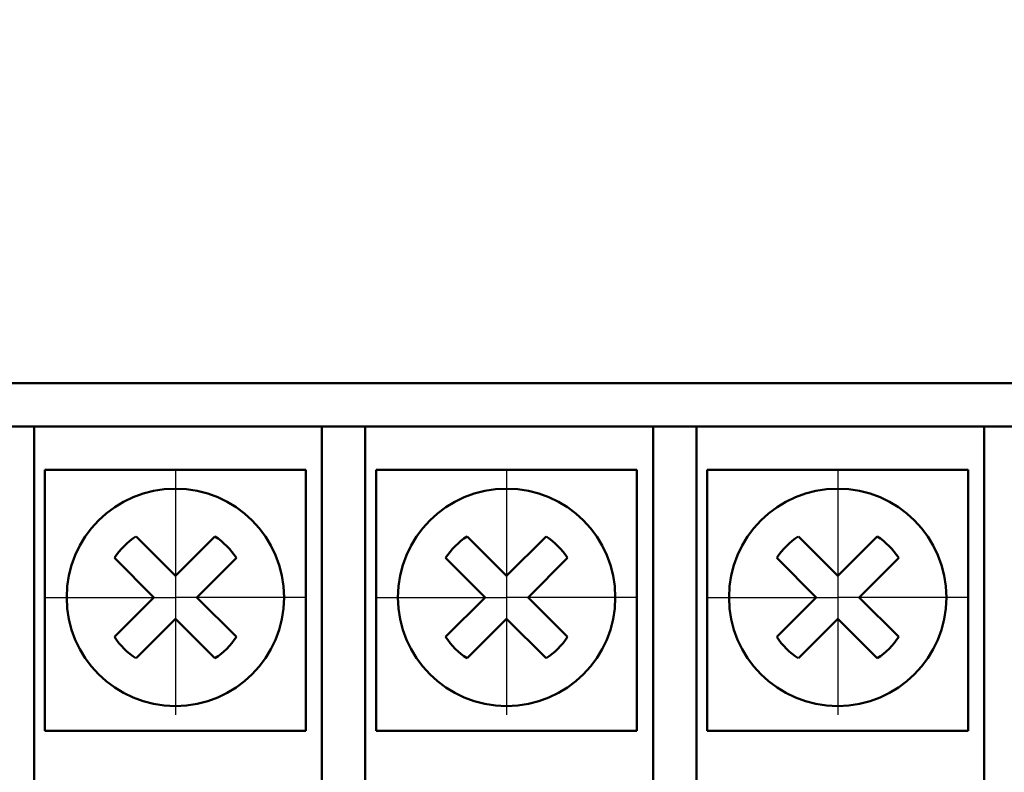
# Model space of a CAD drawing. Extents: x -426 to 767, y -442 to -22.
# Drawn here: x -219 to -196, y -109 to -91 of the extents above; entities that cross this region are included whole.
import ezdxf

# ---------------------------------------------------------------- set-up
doc = ezdxf.new("R2010")
doc.units = 0
doc.header["$MEASUREMENT"] = 0
doc.linetypes.add('CENTER', pattern=[10.16, 6.35, -1.27, 1.27, -1.27])
for name, color, linetype, lineweight in [('main', 5, 'Continuous', 50), ('ОСЕВЫЕ', 1, 'CENTER', 25), ('РАЗМЕРЫ', 7, 'Continuous', 25)]:
    doc.layers.add(name, color=color, linetype=linetype, lineweight=lineweight)
doc.styles.add('GOST', font='Gost.shx', dxfattribs={"width": 0.8, "oblique": 15, "height": 3.5})
doc.dimstyles.get("Standard").update_dxf_attribs({"dimtxt": 3.5, "dimasz": 4, "dimexe": 1.25, "dimexo": 0.0625, "dimgap": 0.5, "dimtad": 1, "dimdec": 1, "dimrnd": 0.5, "dimdsep": 46, "dimtxsty": 'GOST', "dimcen": 0.09, "dimdle": 1, "dimclrd": 256, "dimclre": 256, "dimclrt": 256, "dimadec": 0, "dimazin": 2, "dimtfac": 1, "dimtdec": 0, "dimtofl": 0, "dimtmove": 1, "dimatfit": 1, "dimfxl": 1, "dimtolj": 1, "dimtzin": 0, "dimlwd": -1, "dimarcsym": 0})

# ---------------------------------------------------------------- blocks, each defined once
blk = doc.blocks.new('*D2')
at = {"layer": 'Defpoints', "color": 0, "transparency": 16777216}
for p in [(-150.594, -74.886), (-150.594, -101.836), (-358.594, -191.836)]:
    blk.add_point(p, dxfattribs=at)
at = {"layer": 'РАЗМЕРЫ', "lineweight": 0, "ltscale": 5, "transparency": 16777216}
for p, q in [((-358.594, -190.836), (-358.594, -73.636)), ((-150.594, -100.836), (-150.594, -73.636)), ((-354.594, -74.886), (-154.594, -74.886))]:
    blk.add_line(p, q, dxfattribs=at)
at = {"layer": 'РАЗМЕРЫ', "transparency": 16777216}
for points in [[(-354.594, -74.219), (-354.594, -75.553), (-358.594, -74.886)], [(-154.594, -75.553), (-154.594, -74.219), (-150.594, -74.886)]]:
    blk.add_solid(points, dxfattribs=at)
at = {"layer": 'РАЗМЕРЫ', "ltscale": 100, "transparency": 16777216, "insert": (-254.594, -72.136), "char_height": 3.5, "attachment_point": 5, "style": 'GOST'}
blk.add_mtext('\\A1;208', dxfattribs=at)
blk = doc.blocks.new('*D4')
at = {"layer": 'Defpoints', "color": 0, "transparency": 16777216}
for p in [(-358.594, -91.836), (-378.594, -201.836), (-158.594, -201.836)]:
    blk.add_point(p, dxfattribs=at)
at = {"layer": 'РАЗМЕРЫ', "lineweight": 0, "ltscale": 5, "transparency": 16777216}
for p, q in [((-359.594, -91.836), (-379.844, -91.836)), ((-378.594, -95.836), (-378.594, -197.836)), ((-159.594, -201.836), (-379.844, -201.836))]:
    blk.add_line(p, q, dxfattribs=at)
at = {"layer": 'РАЗМЕРЫ', "transparency": 16777216}
for points in [[(-377.927, -95.836), (-379.26, -95.836), (-378.594, -91.836)], [(-379.26, -197.836), (-377.927, -197.836), (-378.594, -201.836)]]:
    blk.add_solid(points, dxfattribs=at)
at = {"layer": 'РАЗМЕРЫ', "ltscale": 100, "transparency": 16777216, "insert": (-381.344, -146.836), "char_height": 3.5, "attachment_point": 5, "rotation": 90, "style": 'GOST'}
blk.add_mtext('\\A1;110', dxfattribs=at)

msp = doc.modelspace()

# ---------------------------------------------------------------- linework, layer by layer
at = {"layer": 'main', "linetype": 'Continuous'}
for p, q in [((-153.594, -99.836), (-325.594, -99.836)), ((-219.184, -100.836), (-218.184, -100.836)), ((-218.184, -100.836), (-218.184, -101.836)), ((-218.184, -100.836), (-211.564, -100.836)), ((-211.564, -101.836), (-211.564, -100.836)), ((-211.564, -100.836), (-210.564, -100.836)), ((-210.564, -100.836), (-210.564, -101.836)), ((-210.564, -100.836), (-203.944, -100.836)), ((-203.944, -101.836), (-203.944, -100.836)), ((-203.944, -100.836), (-202.944, -100.836)), ((-202.944, -100.836), (-202.944, -101.836)), ((-202.944, -100.836), (-196.324, -100.836)), ((-196.324, -101.836), (-196.324, -100.836)), ((-196.324, -100.836), (-195.324, -100.836)), ((-218.184, -109.836), (-218.184, -101.836)), ((-217.934, -101.836), (-211.934, -101.836)), ((-217.934, -107.836), (-217.934, -101.836)), ((-211.934, -101.836), (-211.934, -107.836)), ((-211.564, -101.836), (-211.564, -109.836)), ((-210.564, -109.836), (-210.564, -101.836)), ((-210.314, -101.836), (-204.314, -101.836)), ((-210.314, -107.836), (-210.314, -101.836)), ((-204.314, -101.836), (-204.314, -107.836)), ((-203.944, -101.836), (-203.944, -109.836)), ((-202.944, -109.836), (-202.944, -101.836)), ((-202.694, -101.836), (-196.694, -101.836)), ((-202.694, -107.836), (-202.694, -101.836)), ((-196.694, -101.836), (-196.694, -107.836)), ((-196.324, -101.836), (-196.324, -109.836)), ((-214.933, -104.272), (-215.84, -103.365)), ((-214.026, -103.365), (-214.933, -104.272)), ((-207.313, -104.272), (-208.22, -103.365)), ((-206.406, -103.365), (-207.313, -104.272)), ((-199.693, -104.272), (-200.6, -103.365)), ((-198.786, -103.365), (-199.693, -104.272)), ((-216.335, -103.86), (-215.428, -104.767)), ((-214.438, -104.767), (-213.531, -103.86)), ((-208.715, -103.86), (-207.808, -104.767)), ((-206.818, -104.767), (-205.911, -103.86)), ((-201.095, -103.86), (-200.188, -104.767)), ((-199.198, -104.767), (-198.291, -103.86)), ((-215.428, -104.767), (-216.335, -105.674)), ((-213.531, -105.674), (-214.438, -104.767)), ((-207.808, -104.767), (-208.715, -105.674)), ((-205.911, -105.674), (-206.818, -104.767)), ((-200.188, -104.767), (-201.095, -105.674)), ((-198.291, -105.674), (-199.198, -104.767)), ((-215.84, -106.169), (-214.933, -105.262)), ((-214.933, -105.262), (-214.026, -106.169)), ((-208.22, -106.169), (-207.313, -105.262)), ((-207.313, -105.262), (-206.406, -106.169)), ((-200.6, -106.169), (-199.693, -105.262)), ((-199.693, -105.262), (-198.786, -106.169)), ((-211.934, -107.836), (-217.934, -107.836)), ((-204.314, -107.836), (-210.314, -107.836)), ((-196.694, -107.836), (-202.694, -107.836))]:
    msp.add_line(p, q, dxfattribs=at)
for centre in [(-214.933, -104.767), (-207.313, -104.767), (-199.693, -104.767)]:
    msp.add_circle(centre, 2.5, dxfattribs=at)
for centre, start, end in [((-214.933, -104.767), 122.9031, 147.0969), ((-214.933, -104.767), 32.9031, 57.0969), ((-207.313, -104.767), 122.9031, 147.0969), ((-207.313, -104.767), 32.9031, 57.0969), ((-199.693, -104.767), 122.9031, 147.0969), ((-199.693, -104.767), 32.9031, 57.0969), ((-214.933, -104.767), 212.9031, 237.0969), ((-214.933, -104.767), 302.9031, 327.0969), ((-207.313, -104.767), 212.9031, 237.0969), ((-207.313, -104.767), 302.9031, 327.0969), ((-199.693, -104.767), 212.9031, 237.0969), ((-199.693, -104.767), 302.9031, 327.0969)]:
    msp.add_arc(centre, 1.67, start, end, dxfattribs=at)
at = {"layer": 'ОСЕВЫЕ', "ltscale": 5}
for p, q in [((-214.933, -101.836), (-214.933, -104.767)), ((-207.313, -101.836), (-207.313, -104.767)), ((-199.693, -101.836), (-199.693, -104.767)), ((-217.934, -104.767), (-214.933, -104.767)), ((-211.934, -104.767), (-214.933, -104.767)), ((-214.933, -104.767), (-214.933, -107.472)), ((-210.314, -104.767), (-207.313, -104.767)), ((-204.314, -104.767), (-207.313, -104.767)), ((-207.313, -104.767), (-207.313, -107.472)), ((-202.694, -104.767), (-199.693, -104.767)), ((-196.694, -104.767), (-199.693, -104.767)), ((-199.693, -104.767), (-199.693, -107.472))]:
    msp.add_line(p, q, dxfattribs=at)

# ---------------------------------------------------------------- dimensions: what is measured, and where the dimension line sits
at = {"layer": 'РАЗМЕРЫ', "ltscale": 5}
dim = msp.add_linear_dim(base=(-150.594, -74.886), p1=(-358.594, -191.836), p2=(-150.594, -101.836), dimstyle='Standard', override={"dimtxt": 3.5, "dimasz": 4, "dimexo": 1, "dimgap": 1, "dimtoh": 0, "dimzin": 8, "dimdsep": 44, "dimcen": 1, "dimazin": 2, "dimtofl": 1, "dimlwd": 0, "dimlwe": 0}, dxfattribs=at)
dim.commit()
dim.dimension.update_dxf_attribs({"geometry": '*D2', "text_midpoint": (-254.594, -72.136)})
dim = msp.add_linear_dim(base=(-378.594, -201.836), p1=(-358.594, -91.836), p2=(-158.594, -201.836), angle=90, dimstyle='Standard', override={"dimtxt": 3.5, "dimasz": 4, "dimexo": 1, "dimgap": 1, "dimtoh": 0, "dimzin": 8, "dimdsep": 44, "dimcen": 1, "dimazin": 2, "dimtofl": 1, "dimlwd": 0, "dimlwe": 0}, dxfattribs=at)
dim.commit()
dim.dimension.update_dxf_attribs({"geometry": '*D4', "text_midpoint": (-381.344, -146.836)})

doc.saveas('drawing.dxf')
